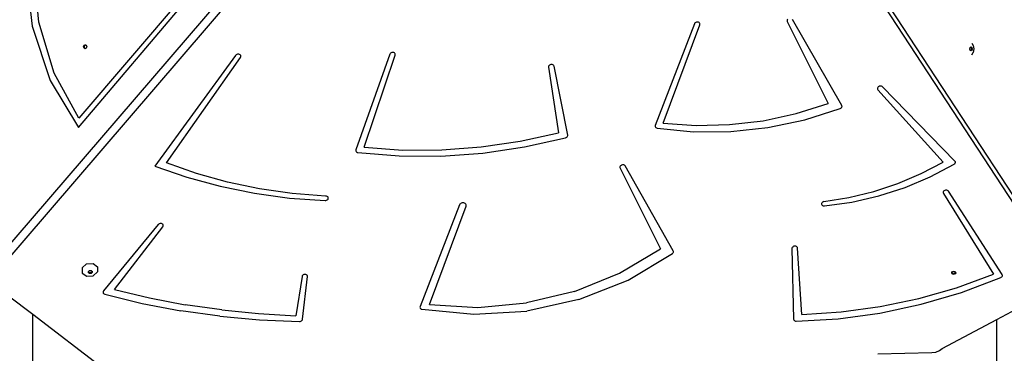
# Model space of a CAD drawing. Units: centimetres. Extents: x 8298 to 19990, y -1705 to 897.
# Drawn here: x 18706 to 18793, y -727 to -698 of the extents above; entities that cross this region are included whole.
import ezdxf

# ---------------------------------------------------------------- set-up
doc = ezdxf.new("R2010")
doc.units = ezdxf.units.CM
doc.layers.add('VP-DIM', color=7, linetype='Continuous')
doc.layers.add('VP-HIC', color=6, linetype='Continuous')
doc.layers.add('VP-EQ', color=7, linetype='Continuous', true_color=0x8a3492)
doc.dimstyles.new('Strefa', dxfattribs={"dimtxt": 14, "dimasz": 20, "dimexe": 20, "dimexo": 50, "dimgap": 20, "dimtad": 0, "dimdec": 0, "dimzin": 0, "dimdsep": 46, "dimtxsty": 'Standard', "dimcen": 0.09, "dimadec": 0, "dimazin": 0, "dimtfac": 1, "dimtdec": 4, "dimtofl": 0, "dimtmove": 0, "dimatfit": 3, "dimfxl": 70, "dimfxlon": 1, "dimtolj": 1, "dimtzin": 0, "dimarcsym": 0})

# ---------------------------------------------------------------- blocks, each defined once
blk = doc.blocks.new('*D1')
at = {"layer": 'Defpoints', "color": 0, "transparency": 16777216}
for p in [(19342.753, 154.381), (17813.061, -973.963), (19342.753, -1197.275)]:
    blk.add_point(p, dxfattribs=at)
at = {"layer": 'VP-DIM', "color": 0, "lineweight": -2, "transparency": 16777216}
for p, q in [((17813.061, 54.381), (17813.061, 204.381)), ((19342.753, 54.381), (19342.753, 204.381)), ((17863.061, 154.381), (18592.23, 154.381)), ((19292.753, 154.381), (18727.23, 154.381))]:
    blk.add_line(p, q, dxfattribs=at)
at = {"layer": 'VP-DIM', "color": 0, "transparency": 16777216}
for points in [[(17863.061, 162.714), (17863.061, 146.047), (17813.061, 154.381)], [(19292.753, 146.047), (19292.753, 162.714), (19342.753, 154.381)]]:
    blk.add_solid(points, dxfattribs=at)
at = {"layer": 'VP-DIM', "color": 0, "transparency": 16777216, "insert": (18659.73, 154.381), "char_height": 30, "attachment_point": 5}
blk.add_mtext('\\A1;1530', dxfattribs=at)
blk = doc.blocks.new('*D2')
at = {"layer": 'Defpoints', "color": 0, "transparency": 16777216}
for p in [(19439.393, 392.886), (17608.695, -859.681), (19439.393, -1201.253)]:
    blk.add_point(p, dxfattribs=at)
at = {"layer": 'VP-DIM', "color": 0, "lineweight": -2, "transparency": 16777216}
for p, q in [((17608.695, 292.886), (17608.695, 442.886)), ((19439.393, 292.886), (19439.393, 442.886)), ((17658.695, 392.886), (18545.582, 392.886)), ((19389.393, 392.886), (18675.582, 392.886))]:
    blk.add_line(p, q, dxfattribs=at)
at = {"layer": 'VP-DIM', "color": 0, "transparency": 16777216}
for points in [[(17658.695, 401.219), (17658.695, 384.552), (17608.695, 392.886)], [(19389.393, 384.552), (19389.393, 401.219), (19439.393, 392.886)]]:
    blk.add_solid(points, dxfattribs=at)
at = {"layer": 'VP-DIM', "color": 0, "transparency": 16777216, "insert": (18610.582, 392.886), "char_height": 30, "attachment_point": 5}
blk.add_mtext('\\A1;1831', dxfattribs=at)
blk = doc.blocks.new('*D3')
at = {"layer": 'Defpoints', "color": 0, "transparency": 16777216}
for p in [(18771.933, -204.087), (19705.538, -204.087), (18568.716, -1524.749)]:
    blk.add_point(p, dxfattribs=at)
at = {"layer": 'VP-DIM', "color": 0, "lineweight": -2, "transparency": 16777216}
for p, q in [((19605.538, -204.087), (19755.538, -204.087)), ((19705.538, -254.087), (19705.538, -813.429)), ((19705.538, -1474.749), (19705.538, -943.429)), ((19605.538, -1524.749), (19755.538, -1524.749))]:
    blk.add_line(p, q, dxfattribs=at)
at = {"layer": 'VP-DIM', "color": 0, "transparency": 16777216}
for points in [[(19713.871, -254.087), (19697.204, -254.087), (19705.538, -204.087)], [(19697.204, -1474.749), (19713.871, -1474.749), (19705.538, -1524.749)]]:
    blk.add_solid(points, dxfattribs=at)
at = {"layer": 'VP-DIM', "color": 0, "transparency": 16777216, "insert": (19705.538, -878.429), "char_height": 30, "attachment_point": 5, "rotation": 90}
blk.add_mtext('\\A1;1321', dxfattribs=at)
blk = doc.blocks.new('*D4')
at = {"layer": 'Defpoints', "color": 0, "transparency": 16777216}
for p in [(18725.383, -4.087), (18640.31, -1695.654), (19939.538, -1695.654)]:
    blk.add_point(p, dxfattribs=at)
at = {"layer": 'VP-DIM', "color": 0, "lineweight": -2, "transparency": 16777216}
for p, q in [((19839.538, -4.087), (19989.538, -4.087)), ((19939.538, -54.087), (19939.538, -797.384)), ((19939.538, -1645.654), (19939.538, -937.384)), ((19839.538, -1695.654), (19989.538, -1695.654))]:
    blk.add_line(p, q, dxfattribs=at)
at = {"layer": 'VP-DIM', "color": 0, "transparency": 16777216}
for points in [[(19947.871, -54.087), (19931.204, -54.087), (19939.538, -4.087)], [(19931.204, -1645.654), (19947.871, -1645.654), (19939.538, -1695.654)]]:
    blk.add_solid(points, dxfattribs=at)
at = {"layer": 'VP-DIM', "color": 0, "transparency": 16777216, "insert": (19939.538, -867.384), "char_height": 30, "attachment_point": 5, "rotation": 90}
blk.add_mtext('\\A1;1692', dxfattribs=at)
blk = doc.blocks.new('30414 2d')
at = {"layer": 'VP-EQ', "color": 0}
for p, q in [((18753.642, -661.657), (18702.828, -720.688)), ((18751.246, -663.332), (18702.951, -719.438)), ((18795.819, -716.63), (18761.271, -663.835)), ((18797.888, -720.429), (18761.446, -664.74)), ((18706.09, -692.995), (18706.647, -698.166)), ((18707.261, -697.828), (18706.819, -693.05)), ((18722.227, -692.953), (18710.786, -706.296)), ((18710.758, -707.145), (18722.505, -693.324)), ((18773.537, -697.608), (18773.52, -697.659)), ((18773.57, -697.562), (18773.537, -697.608)), ((18778.365, -705.184), (18773.992, -697.574)), ((18706.647, -698.166), (18708.239, -702.989)), ((18708.61, -702.332), (18707.261, -697.828)), ((18765.308, -697.964), (18761.843, -706.947)), ((18762.539, -706.75), (18765.782, -698.048)), ((18765.335, -697.915), (18765.308, -697.964)), ((18765.377, -697.872), (18765.335, -697.915)), ((18765.429, -697.839), (18765.377, -697.872)), ((18765.49, -697.817), (18765.429, -697.839)), ((18765.554, -697.808), (18765.49, -697.817)), ((18765.618, -697.812), (18765.554, -697.808)), ((18765.677, -697.83), (18765.618, -697.812)), ((18765.726, -697.859), (18765.677, -697.83)), ((18765.764, -697.899), (18765.726, -697.859)), ((18765.786, -697.946), (18765.764, -697.899)), ((18765.782, -698.048), (18765.792, -697.997)), ((18765.792, -697.997), (18765.786, -697.946)), ((18773.52, -697.659), (18773.519, -697.71)), ((18773.519, -697.71), (18773.534, -697.758)), ((18773.534, -697.758), (18777.168, -705.023)), ((18711.211, -699.99), (18711.253, -699.863)), ((18711.253, -700.117), (18711.211, -699.99)), ((18711.253, -699.863), (18711.354, -699.811)), ((18711.354, -700.169), (18711.253, -700.117)), ((18711.29, -699.99), (18711.332, -699.863)), ((18711.332, -700.117), (18711.29, -699.99)), ((18711.332, -699.863), (18711.394, -699.831)), ((18711.394, -700.149), (18711.332, -700.117)), ((18711.354, -699.811), (18711.394, -699.831)), ((18711.394, -700.149), (18711.354, -700.169)), ((18711.394, -699.831), (18711.456, -699.863)), ((18711.456, -700.117), (18711.394, -700.149)), ((18711.456, -699.863), (18711.498, -699.99)), ((18711.498, -699.99), (18711.456, -700.117)), ((18789.706, -700.187), (18789.737, -700.06)), ((18789.737, -700.314), (18789.706, -700.187)), ((18789.737, -700.06), (18789.76, -700.044)), ((18789.76, -700.044), (18789.813, -700.008)), ((18789.76, -700.044), (18789.784, -700.06)), ((18789.784, -700.06), (18789.815, -700.187)), ((18789.815, -700.187), (18789.784, -700.314)), ((18789.813, -700.008), (18789.889, -700.06)), ((18789.876, -699.67), (18789.994, -699.885)), ((18789.889, -700.06), (18789.92, -700.187)), ((18789.92, -700.187), (18789.889, -700.314)), ((18789.994, -699.885), (18790.069, -700.187)), ((18790.069, -700.187), (18789.994, -700.489)), ((18724.68, -700.759), (18717.523, -710.55)), ((18718.543, -710.27), (18725.107, -700.931)), ((18724.72, -700.716), (18724.68, -700.759)), ((18724.772, -700.682), (18724.72, -700.716)), ((18724.832, -700.659), (18724.772, -700.682)), ((18724.895, -700.649), (18724.832, -700.659)), ((18724.959, -700.652), (18724.895, -700.649)), ((18725.018, -700.668), (18724.959, -700.652)), ((18725.068, -700.696), (18725.018, -700.668)), ((18725.107, -700.734), (18725.068, -700.696)), ((18725.131, -700.78), (18725.107, -700.734)), ((18725.107, -700.931), (18725.131, -700.882)), ((18725.139, -700.83), (18725.131, -700.78)), ((18725.131, -700.882), (18725.139, -700.83)), ((18738.33, -700.658), (18735.332, -709.116)), ((18736.073, -708.887), (18738.808, -700.732)), ((18738.356, -700.609), (18738.33, -700.658)), ((18738.396, -700.566), (18738.356, -700.609)), ((18738.448, -700.531), (18738.396, -700.566)), ((18738.508, -700.508), (18738.448, -700.531)), ((18738.572, -700.498), (18738.508, -700.508)), ((18738.636, -700.501), (18738.572, -700.498)), ((18738.695, -700.517), (18738.636, -700.501)), ((18738.746, -700.545), (18738.695, -700.517)), ((18738.785, -700.584), (18738.746, -700.545)), ((18738.809, -700.63), (18738.785, -700.584)), ((18738.808, -700.732), (18738.817, -700.681)), ((18738.817, -700.681), (18738.809, -700.63)), ((18789.76, -700.33), (18789.737, -700.314)), ((18789.784, -700.314), (18789.76, -700.33)), ((18789.813, -700.366), (18789.76, -700.33)), ((18789.889, -700.314), (18789.813, -700.366)), ((18789.876, -700.704), (18789.994, -700.489)), ((18752.404, -701.704), (18752.387, -701.755)), ((18752.387, -701.755), (18752.387, -701.806)), ((18752.387, -701.806), (18753.283, -707.596)), ((18752.436, -701.658), (18752.404, -701.704)), ((18752.481, -701.618), (18752.436, -701.658)), ((18752.537, -701.588), (18752.481, -701.618)), ((18752.599, -701.57), (18752.537, -701.588)), ((18752.663, -701.565), (18752.599, -701.57)), ((18752.725, -701.573), (18752.663, -701.565)), ((18752.781, -701.594), (18752.725, -701.573)), ((18752.827, -701.627), (18752.781, -701.594)), ((18752.86, -701.668), (18752.827, -701.627)), ((18752.878, -701.716), (18752.86, -701.668)), ((18754.089, -707.806), (18752.878, -701.716)), ((18710.786, -706.296), (18708.61, -702.332)), ((18708.239, -702.989), (18710.758, -707.145)), ((18781.532, -703.648), (18781.529, -703.699)), ((18781.529, -703.699), (18781.542, -703.748)), ((18781.552, -703.597), (18781.532, -703.648)), ((18781.586, -703.552), (18781.552, -703.597)), ((18781.634, -703.513), (18781.586, -703.552)), ((18781.69, -703.486), (18781.634, -703.513)), ((18781.753, -703.47), (18781.69, -703.486)), ((18781.817, -703.467), (18781.753, -703.47)), ((18781.878, -703.477), (18781.817, -703.467)), ((18781.933, -703.5), (18781.878, -703.477)), ((18781.977, -703.534), (18781.933, -703.5)), ((18788.379, -710.101), (18781.977, -703.534)), ((18781.542, -703.748), (18781.571, -703.792)), ((18781.571, -703.792), (18787.349, -710.188)), ((18774.322, -705.909), (18777.168, -705.023)), ((18775.078, -706.456), (18778.235, -705.457)), ((18778.235, -705.457), (18778.284, -705.431)), ((18778.284, -705.431), (18778.325, -705.398)), ((18778.325, -705.398), (18778.357, -705.358)), ((18778.357, -705.358), (18778.378, -705.315)), ((18778.382, -705.226), (18778.365, -705.184)), ((18778.378, -705.315), (18778.386, -705.27)), ((18778.386, -705.27), (18778.382, -705.226)), ((18771.397, -706.531), (18774.322, -705.909)), ((18761.843, -706.947), (18761.832, -706.999)), ((18761.832, -706.999), (18761.837, -707.05)), ((18761.837, -707.05), (18761.859, -707.097)), ((18761.859, -707.097), (18761.896, -707.137)), ((18761.896, -707.137), (18761.945, -707.167)), ((18761.945, -707.167), (18762.004, -707.185)), ((18762.004, -707.185), (18765.234, -707.505)), ((18762.539, -706.75), (18765.465, -706.955)), ((18765.465, -706.955), (18768.431, -706.881)), ((18768.431, -706.881), (18771.397, -706.531)), ((18768.525, -707.489), (18771.824, -707.137)), ((18771.824, -707.137), (18775.078, -706.456)), ((18749.872, -708.346), (18753.283, -707.596)), ((18750.261, -708.858), (18753.909, -708.041)), ((18753.909, -708.041), (18753.965, -708.019)), ((18753.965, -708.019), (18754.014, -707.987)), ((18754.014, -707.987), (18754.052, -707.947)), ((18754.052, -707.947), (18754.079, -707.902)), ((18754.079, -707.902), (18754.091, -707.854)), ((18754.091, -707.854), (18754.089, -707.806)), ((18765.234, -707.505), (18768.525, -707.489)), ((18736.073, -708.887), (18739.491, -709.125)), ((18742.948, -709.113), (18746.417, -708.853)), ((18746.417, -708.853), (18749.872, -708.346)), ((18746.564, -709.401), (18750.261, -708.858)), ((18735.332, -709.116), (18735.323, -709.161)), ((18735.323, -709.161), (18735.326, -709.206)), ((18735.326, -709.206), (18735.342, -709.248)), ((18735.342, -709.248), (18735.369, -709.285)), ((18735.369, -709.285), (18735.407, -709.316)), ((18735.407, -709.316), (18735.453, -709.338)), ((18735.453, -709.338), (18735.506, -709.351)), ((18735.506, -709.351), (18739.153, -709.649)), ((18739.153, -709.649), (18742.851, -709.666)), ((18739.491, -709.125), (18742.948, -709.113)), ((18742.851, -709.666), (18746.564, -709.401)), ((18717.523, -710.55), (18720.367, -711.534)), ((18721.203, -711.198), (18718.543, -710.27)), ((18758.717, -710.617), (18758.715, -710.668)), ((18758.715, -710.668), (18758.731, -710.717)), ((18758.734, -710.567), (18758.717, -710.617)), ((18758.731, -710.717), (18762.311, -717.875)), ((18758.767, -710.52), (18758.734, -710.567)), ((18758.812, -710.481), (18758.767, -710.52)), ((18758.868, -710.452), (18758.812, -710.481)), ((18758.93, -710.434), (18758.868, -710.452)), ((18758.994, -710.429), (18758.93, -710.434)), ((18759.056, -710.438), (18758.994, -710.429)), ((18759.111, -710.459), (18759.056, -710.438)), ((18759.157, -710.492), (18759.111, -710.459)), ((18759.19, -710.533), (18759.157, -710.492)), ((18763.441, -718.049), (18759.19, -710.533)), ((18785.391, -711.212), (18787.349, -710.188)), ((18786.202, -711.497), (18788.319, -710.386)), ((18788.319, -710.386), (18788.362, -710.353)), ((18788.362, -710.353), (18788.395, -710.314)), ((18788.407, -710.138), (18788.379, -710.101)), ((18788.395, -710.314), (18788.417, -710.271)), ((18788.423, -710.181), (18788.407, -710.138)), ((18788.417, -710.271), (18788.427, -710.226)), ((18788.427, -710.226), (18788.423, -710.181)), ((18720.367, -711.534), (18723.315, -712.335)), ((18723.96, -711.957), (18721.203, -711.198)), ((18783.333, -712.081), (18785.391, -711.212)), ((18783.969, -712.43), (18786.202, -711.497)), ((18723.315, -712.335), (18726.35, -712.947)), ((18726.798, -712.545), (18723.96, -711.957)), ((18781.194, -712.786), (18783.333, -712.081)), ((18781.645, -713.174), (18783.969, -712.43)), ((18726.35, -712.947), (18729.454, -713.368)), ((18729.701, -712.958), (18726.798, -712.545)), ((18732.653, -713.193), (18729.701, -712.958)), ((18732.68, -713.197), (18732.653, -713.193)), ((18732.742, -713.207), (18732.68, -713.197)), ((18732.797, -713.23), (18732.742, -713.207)), ((18732.841, -713.263), (18732.797, -713.23)), ((18732.873, -713.306), (18732.841, -713.263)), ((18732.888, -713.355), (18732.873, -713.306)), ((18776.763, -713.679), (18778.997, -713.32)), ((18778.997, -713.32), (18781.194, -712.786)), ((18779.258, -713.721), (18781.645, -713.174)), ((18787.359, -712.821), (18787.346, -712.873)), ((18787.346, -712.873), (18787.349, -712.924)), ((18787.349, -712.924), (18787.369, -712.972)), ((18787.388, -712.773), (18787.359, -712.821)), ((18787.369, -712.972), (18791.797, -720.113)), ((18787.431, -712.731), (18787.388, -712.773)), ((18787.485, -712.699), (18787.431, -712.731)), ((18787.546, -712.679), (18787.485, -712.699)), ((18787.611, -712.671), (18787.546, -712.679)), ((18787.674, -712.677), (18787.611, -712.671)), ((18787.732, -712.696), (18787.674, -712.677)), ((18787.78, -712.726), (18787.732, -712.696)), ((18787.816, -712.767), (18787.78, -712.726)), ((18792.565, -720.129), (18787.816, -712.767)), ((18729.454, -713.368), (18732.611, -713.595)), ((18732.611, -713.595), (18732.675, -713.59)), ((18732.675, -713.59), (18732.737, -713.573)), ((18732.737, -713.573), (18732.793, -713.543)), ((18732.793, -713.543), (18732.838, -713.503)), ((18732.838, -713.503), (18732.871, -713.457)), ((18732.871, -713.457), (18732.888, -713.406)), ((18732.888, -713.406), (18732.888, -713.355)), ((18744.513, -713.982), (18741.018, -722.961)), ((18741.845, -722.787), (18745.087, -714.085)), ((18744.547, -713.923), (18744.513, -713.982)), ((18744.597, -713.871), (18744.547, -713.923)), ((18744.661, -713.831), (18744.597, -713.871)), ((18744.735, -713.804), (18744.661, -713.831)), ((18744.813, -713.793), (18744.735, -713.804)), ((18744.89, -713.798), (18744.813, -713.793)), ((18744.961, -713.82), (18744.89, -713.798)), ((18745.021, -713.856), (18744.961, -713.82)), ((18745.066, -713.903), (18745.021, -713.856)), ((18745.093, -713.96), (18745.066, -713.903)), ((18745.087, -714.085), (18745.1, -714.022)), ((18745.1, -714.022), (18745.093, -713.96)), ((18776.594, -713.816), (18776.581, -713.864)), ((18776.581, -713.864), (18776.582, -713.912)), ((18776.582, -713.912), (18776.598, -713.957)), ((18776.621, -713.771), (18776.594, -713.816)), ((18776.598, -713.957), (18776.627, -713.997)), ((18776.659, -713.732), (18776.621, -713.771)), ((18776.627, -713.997), (18776.668, -714.029)), ((18776.708, -713.7), (18776.659, -713.732)), ((18776.668, -714.029), (18776.718, -714.052)), ((18776.763, -713.679), (18776.708, -713.7)), ((18776.718, -714.052), (18776.774, -714.064)), ((18776.774, -714.064), (18776.834, -714.064)), ((18776.834, -714.064), (18779.258, -713.721)), ((18717.824, -715.715), (18712.98, -721.584)), ((18713.938, -721.461), (18718.235, -715.909)), ((18717.867, -715.674), (18717.824, -715.715)), ((18717.921, -715.642), (18717.867, -715.674)), ((18717.982, -715.622), (18717.921, -715.642)), ((18718.046, -715.615), (18717.982, -715.622)), ((18718.109, -715.621), (18718.046, -715.615)), ((18718.166, -715.64), (18718.109, -715.621)), ((18718.214, -715.671), (18718.166, -715.64)), ((18718.25, -715.711), (18718.214, -715.671)), ((18718.235, -715.909), (18718.263, -715.86)), ((18718.271, -715.758), (18718.25, -715.711)), ((18718.263, -715.86), (18718.275, -715.809)), ((18718.275, -715.809), (18718.271, -715.758)), ((18774.015, -717.699), (18773.977, -717.744)), ((18774.065, -717.663), (18774.015, -717.699)), ((18774.123, -717.638), (18774.065, -717.663)), ((18774.186, -717.625), (18774.123, -717.638)), ((18774.25, -717.625), (18774.186, -717.625)), ((18774.31, -717.639), (18774.25, -717.625)), ((18774.363, -717.664), (18774.31, -717.639)), ((18774.404, -717.701), (18774.363, -717.664)), ((18774.432, -717.745), (18774.404, -717.701)), ((18758.681, -720.019), (18762.311, -717.875)), ((18759.441, -720.625), (18763.37, -718.287)), ((18763.37, -718.287), (18763.414, -718.246)), ((18763.414, -718.246), (18763.445, -718.199)), ((18763.458, -718.097), (18763.441, -718.049)), ((18763.445, -718.199), (18763.46, -718.148)), ((18763.46, -718.148), (18763.458, -718.097)), ((18773.954, -717.793), (18773.947, -717.845)), ((18773.947, -717.845), (18774.101, -724.083)), ((18773.977, -717.744), (18773.954, -717.793)), ((18774.443, -717.795), (18774.432, -717.745)), ((18774.837, -723.656), (18774.443, -717.795)), ((18711.081, -719.546), (18711.481, -719.193)), ((18711.481, -719.193), (18712.05, -719.149)), ((18712.05, -719.149), (18712.456, -719.439)), ((18712.456, -719.439), (18712.46, -719.894)), ((18711.081, -719.546), (18711.086, -720.001)), ((18711.086, -720.001), (18711.492, -720.292)), ((18711.492, -720.292), (18712.061, -720.247)), ((18711.644, -719.875), (18711.74, -719.791)), ((18711.644, -719.916), (18711.644, -719.875)), ((18711.727, -719.975), (18711.644, -719.916)), ((18711.645, -719.984), (18711.644, -719.916)), ((18711.742, -720.054), (18711.645, -719.984)), ((18711.863, -719.964), (18711.727, -719.975)), ((18711.74, -719.791), (18711.876, -719.78)), ((18711.878, -720.043), (18711.742, -720.054)), ((18711.959, -719.88), (18711.863, -719.964)), ((18711.876, -719.78), (18711.958, -719.839)), ((18711.974, -719.959), (18711.878, -720.043)), ((18711.958, -719.839), (18711.959, -719.88)), ((18711.958, -719.839), (18711.973, -719.85)), ((18711.973, -719.85), (18711.974, -719.959)), ((18712.061, -720.247), (18712.46, -719.894)), ((18730.56, -720.311), (18730.004, -723.775)), ((18730.576, -720.26), (18730.56, -720.311)), ((18730.608, -720.213), (18730.576, -720.26)), ((18730.653, -720.173), (18730.608, -720.213)), ((18730.708, -720.143), (18730.653, -720.173)), ((18730.77, -720.125), (18730.708, -720.143)), ((18730.834, -720.119), (18730.77, -720.125)), ((18730.896, -720.127), (18730.834, -720.119)), ((18730.953, -720.148), (18730.896, -720.127)), ((18730.999, -720.18), (18730.953, -720.148)), ((18731.033, -720.221), (18730.999, -720.18)), ((18731.051, -720.269), (18731.033, -720.221)), ((18731.053, -720.32), (18731.051, -720.269)), ((18754.68, -721.627), (18758.681, -720.019)), ((18788.101, -719.974), (18788.111, -719.958)), ((18788.142, -720.075), (18788.101, -719.974)), ((18788.111, -719.958), (18788.163, -719.873)), ((18788.127, -719.996), (18788.111, -719.958)), ((18788.248, -720.038), (18788.127, -719.996)), ((18788.263, -720.117), (18788.142, -720.075)), ((18788.163, -719.873), (18788.293, -719.831)), ((18788.378, -719.995), (18788.248, -720.038)), ((18788.393, -720.074), (18788.263, -720.117)), ((18788.293, -719.831), (18788.414, -719.872)), ((18788.43, -719.911), (18788.378, -719.995)), ((18788.456, -719.973), (18788.393, -720.074)), ((18788.414, -719.872), (18788.43, -719.911)), ((18788.43, -719.911), (18788.456, -719.973)), ((18788.537, -721.295), (18791.797, -720.113)), ((18792.536, -720.343), (18792.566, -720.303)), ((18792.584, -720.17), (18792.565, -720.129)), ((18792.566, -720.303), (18792.585, -720.259)), ((18792.591, -720.214), (18792.584, -720.17)), ((18792.585, -720.259), (18792.591, -720.214)), ((18730.605, -724.083), (18731.053, -720.32)), ((18755.084, -722.339), (18759.441, -720.625)), ((18788.978, -721.709), (18792.448, -720.405)), ((18792.091, -724.096), (18797.803, -721.061)), ((18792.448, -720.405), (18792.496, -720.378)), ((18792.496, -720.378), (18792.536, -720.343)), ((18704.56, -722.01), (18706.707, -723.65)), ((18712.951, -721.63), (18712.936, -721.68)), ((18712.936, -721.68), (18712.937, -721.73)), ((18712.937, -721.73), (18712.954, -721.777)), ((18712.98, -721.584), (18712.951, -721.63)), ((18712.954, -721.777), (18712.985, -721.818)), ((18712.985, -721.818), (18713.029, -721.85)), ((18713.029, -721.85), (18713.082, -721.872)), ((18713.082, -721.872), (18716.413, -722.687)), ((18713.938, -721.461), (18717.052, -722.198)), ((18754.68, -721.627), (18750.445, -722.643)), ((18785.184, -722.247), (18788.537, -721.295)), ((18785.399, -722.755), (18788.978, -721.709)), ((18716.413, -722.687), (18719.815, -723.337)), ((18717.052, -722.198), (18720.224, -722.8)), ((18723.446, -723.264), (18720.224, -722.8)), ((18741.845, -722.787), (18746.118, -723.035)), ((18746.118, -723.035), (18750.445, -722.643)), ((18755.084, -722.339), (18750.469, -723.36)), ((18781.742, -723.534), (18785.399, -722.755)), ((18781.765, -722.961), (18785.184, -722.247)), ((18706.707, -736.116), (18706.707, -723.65)), ((18706.707, -723.65), (18712.943, -728.412)), ((18723.278, -723.82), (18719.815, -723.337)), ((18723.446, -723.264), (18726.709, -723.589)), ((18726.709, -723.589), (18730.004, -723.775)), ((18741.018, -722.961), (18741.007, -723.013)), ((18741.007, -723.013), (18741.012, -723.064)), ((18741.012, -723.064), (18741.034, -723.111)), ((18741.034, -723.111), (18741.07, -723.151)), ((18741.07, -723.151), (18741.12, -723.181)), ((18741.12, -723.181), (18741.178, -723.199)), ((18741.178, -723.199), (18745.772, -723.651)), ((18745.772, -723.651), (18750.469, -723.36)), ((18774.837, -723.656), (18778.306, -723.432)), ((18778.04, -724.037), (18781.742, -723.534)), ((18778.306, -723.432), (18781.765, -722.961)), ((18723.278, -723.82), (18726.788, -724.135)), ((18726.788, -724.135), (18730.334, -724.281)), ((18730.334, -724.281), (18730.399, -724.274)), ((18730.399, -724.274), (18730.461, -724.255)), ((18730.461, -724.255), (18730.516, -724.223)), ((18730.516, -724.223), (18730.56, -724.182)), ((18730.56, -724.182), (18730.591, -724.134)), ((18730.591, -724.134), (18730.605, -724.083)), ((18774.101, -724.083), (18774.11, -724.131)), ((18774.11, -724.131), (18774.132, -724.174)), ((18774.132, -724.174), (18774.168, -724.21)), ((18774.168, -724.21), (18774.214, -724.238)), ((18774.214, -724.238), (18774.268, -724.255)), ((18774.268, -724.255), (18774.327, -724.261)), ((18774.327, -724.261), (18778.04, -724.037)), ((18787.269, -726.659), (18792.091, -724.096)), ((18792.091, -736.302), (18792.091, -724.096)), ((18781.545, -727.152), (18786.347, -727.037)), ((18786.347, -727.037), (18786.692, -726.992)), ((18786.692, -726.992), (18787.01, -726.861)), ((18787.01, -726.861), (18787.269, -726.659))]:
    blk.add_line(p, q, dxfattribs=at)

msp = doc.modelspace()

# ---------------------------------------------------------------- linework, layer by layer
at = {"layer": 'VP-HIC', "color": 5}
msp.add_lwpolyline([(18392.391, -988.549), (18439.434, -1032.304, 0.272118), (18667.014, -1082.678), (18706.676, -1069.819, 0.558742), (18799.109, -689.136), (18726.104, -615.466, 0.562907), (18343.692, -707.211), (18329.993, -749.986, 0.290678)], format="xyb", close=True, dxfattribs=at)

# ---------------------------------------------------------------- block references
at = {"layer": 'VP-EQ', "color": 0}
msp.add_blockref('30414 2d', (0, 0), dxfattribs=at)

# ---------------------------------------------------------------- dimensions: what is measured, and where the dimension line sits
at = {"layer": 'VP-DIM', "color": 0}
for base, p1, p2, picture, middle in [((19439.393, 392.886), (17608.695, -859.681), (19439.393, -1201.253), '*D2', (18610.582, 392.886)), ((19342.753, 154.381), (17813.061, -973.963), (19342.753, -1197.275), '*D1', (18659.73, 154.381))]:
    dim = msp.add_linear_dim(base=base, p1=p1, p2=p2, dimstyle='Strefa', override={"dimtxt": 30, "dimasz": 50, "dimexe": 50, "dimexo": 80, "dimfxl": 100}, dxfattribs=at)
    dim.commit()
    dim.dimension.update_dxf_attribs({"geometry": picture, "text_midpoint": middle, "dimtype": 160})
for base, p1, p2, picture, middle in [((19939.538, -1695.654), (18725.383, -4.087), (18640.31, -1695.654), '*D4', (19939.538, -867.384)), ((19705.538, -204.087), (18568.716, -1524.749), (18771.933, -204.087), '*D3', (19705.538, -878.429))]:
    dim = msp.add_linear_dim(base=base, p1=p1, p2=p2, angle=90, dimstyle='Strefa', override={"dimtxt": 30, "dimasz": 50, "dimexe": 50, "dimexo": 80, "dimfxl": 100}, dxfattribs=at)
    dim.commit()
    dim.dimension.update_dxf_attribs({"geometry": picture, "text_midpoint": middle, "dimtype": 160})

doc.saveas('drawing.dxf')
